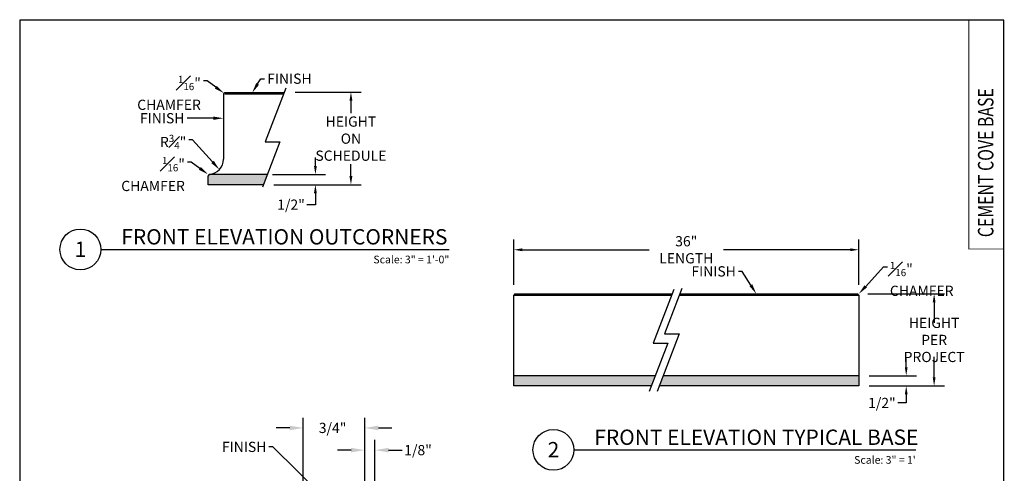
# Model space of a CAD drawing. Extents: x 5848 to 6425, y -4227 to -3457.
# Drawn here: x 5848 to 6425, y -3723 to -3457 of the extents above; entities that cross this region are included whole.
import ezdxf
from ezdxf import colors
from ezdxf.entities.mleader import LeaderData, LeaderLine
from ezdxf.enums import TextEntityAlignment as Align
from ezdxf.math import Vec2, Vec3

# ---------------------------------------------------------------- set-up
doc = ezdxf.new("R2010")
doc.units = 0
doc.header["$LTSCALE"] = 15
doc.header["$MEASUREMENT"] = 0
doc.header["$PDMODE"] = 3
doc.header["$PDSIZE"] = -5
doc.layers.get('0').update_dxf_attribs({"linetype": 'CONTINUOUS'})
doc.layers.get('Defpoints').update_dxf_attribs({"linetype": 'CONTINUOUS'})
for name, color, linetype in [('DIMENSION', 1, 'CONTINUOUS'), ('DRAW', 3, 'CONTINUOUS'), ('TITLEYELLOW', 2, 'CONTINUOUS')]:
    doc.layers.add(name, color=color, linetype=linetype)
doc.styles.add('COMPLEX', font='italic', dxfattribs={"width": 0.75, "height": 0.25})
doc.styles.add('DIM', font='ROMANS.SHX', dxfattribs={"width": 0.75, "height": 6})
doc.styles.add('Tahoma', font='tahoma.ttf')
doc.dimstyles.new('X12', dxfattribs={"dimscale": 2, "dimtxt": 6, "dimasz": 2.5, "dimexe": 3, "dimexo": 3, "dimgap": 1, "dimtad": 0, "dimtih": 1, "dimtoh": 1, "dimdec": 4, "dimlfac": 0.083333, "dimzin": 0, "dimdsep": 46, "dimlunit": 5, "dimtxsty": 'DIM', "dimcen": 0.0625, "dimclrt": 256, "dimadec": 0, "dimazin": 0, "dimtfac": 1, "dimtdec": 4, "dimtofl": 0, "dimtmove": 0, "dimatfit": 3, "dimfxl": 1, "dimfrac": 2, "dimtolj": 1, "dimtzin": 0, "dimarcsym": 0})
doc.dimstyles.new('X24', dxfattribs={"dimscale": 2, "dimtxt": 6, "dimasz": 2.5, "dimexe": 3, "dimexo": 3, "dimgap": 1, "dimtad": 0, "dimtih": 1, "dimtoh": 1, "dimdec": 4, "dimlfac": 0.041667, "dimzin": 0, "dimdsep": 46, "dimlunit": 5, "dimtxsty": 'DIM', "dimcen": 0.0625, "dimclrt": 256, "dimadec": 0, "dimazin": 0, "dimtfac": 1, "dimtdec": 4, "dimtofl": 0, "dimtmove": 0, "dimatfit": 3, "dimfxl": 1, "dimfrac": 2, "dimtolj": 1, "dimtzin": 0, "dimarcsym": 0})
doc.dimstyles.new('X48', dxfattribs={"dimscale": 2, "dimtxt": 6, "dimasz": 4, "dimexe": 3, "dimexo": 3, "dimgap": 1, "dimtad": 0, "dimtih": 1, "dimtoh": 1, "dimdec": 4, "dimlfac": 0.020833, "dimzin": 0, "dimdsep": 46, "dimlunit": 5, "dimtxsty": 'DIM', "dimcen": 0, "dimadec": 0, "dimazin": 0, "dimtfac": 1, "dimtdec": 4, "dimtofl": 0, "dimtmove": 0, "dimatfit": 3, "dimfxl": 1, "dimfrac": 2, "dimtolj": 1, "dimtzin": 0, "dimarcsym": 0})

# ---------------------------------------------------------------- blocks, each defined once
blk = doc.blocks.new('*U1')
blk.add_line((0.842, -0.513), (5.1, -0.513))
blk.add_circle((0.592, -0.513), 0.25)
at = {"style": 'Tahoma', "flags": 8}
blk.add_attdef('VIEWNAME', text='', height=0.188, dxfattribs=at).set_placement((1.092, -0.511), align=Align.BOTTOM_LEFT)
blk.add_attdef('#', text='', height=0.188, dxfattribs=at).set_placement((0.592, -0.511), align=Align.MIDDLE_CENTER)
blk.add_attdef('VPSCALE', text='', height=0.0938, dxfattribs=at).set_placement((5.1, -0.589), align=Align.TOP_RIGHT)
blk = doc.blocks.new('*U2')
blk.add_line((0.842, -0.513), (5.019, -0.513))
blk.add_circle((0.592, -0.513), 0.25)
at = {"style": 'Tahoma', "flags": 8}
blk.add_attdef('VIEWNAME', text='', height=0.188, dxfattribs=at).set_placement((1.092, -0.511), align=Align.BOTTOM_LEFT)
blk.add_attdef('#', text='', height=0.188, dxfattribs=at).set_placement((0.592, -0.511), align=Align.MIDDLE_CENTER)
blk.add_attdef('VPSCALE', text='', height=0.0938, dxfattribs=at).set_placement((5.019, -0.589), align=Align.TOP_RIGHT)
blk = doc.blocks.new('*D9')
at = {"layer": 'Defpoints', "color": 0, "transparency": 16777216}
for p in [(6137.65, -3591.53), (6137.65, -3618.18), (6340.08, -3618.18)]:
    blk.add_point(p, dxfattribs=at)
at = {"layer": 'DIMENSION', "color": 0, "lineweight": -2, "transparency": 16777216}
for p, q in [((6137.65, -3612.18), (6137.65, -3585.53)), ((6340.08, -3612.18), (6340.08, -3585.53)), ((6142.65, -3591.53), (6217.05, -3591.53)), ((6335.08, -3591.53), (6260.69, -3591.53))]:
    blk.add_line(p, q, dxfattribs=at)
at = {"layer": 'DIMENSION', "color": 0, "transparency": 16777216}
for points in [[(6142.65, -3590.7), (6142.65, -3592.37), (6137.65, -3591.53)], [(6335.08, -3590.7), (6335.08, -3592.37), (6340.08, -3591.53)]]:
    blk.add_solid(points, dxfattribs=at)
at = {"layer": 'DIMENSION', "transparency": 16777216, "insert": (6238.87, -3591.53), "char_height": 6, "attachment_point": 5, "style": 'DIM'}
blk.add_mtext('\\A1;36" LENGTH', dxfattribs=at)
blk = doc.blocks.new('*D10')
at = {"layer": 'Defpoints', "color": 0, "transparency": 16777216}
for p in [(5990.13, -3547.35), (5990.84, -3553.35), (6021.31, -3553.35)]:
    blk.add_point(p, dxfattribs=at)
at = {"layer": 'DIMENSION', "color": 0, "lineweight": -2, "transparency": 16777216}
for p, q in [((6021.31, -3542.35), (6021.31, -3537.35)), ((5996.13, -3547.35), (6027.31, -3547.35)), ((5996.84, -3553.35), (6027.31, -3553.35)), ((6021.31, -3558.35), (6021.31, -3565.09)), ((6021.31, -3565.09), (6016.31, -3565.09))]:
    blk.add_line(p, q, dxfattribs=at)
at = {"layer": 'DIMENSION', "color": 0, "transparency": 16777216}
for points in [[(6020.48, -3542.35), (6022.14, -3542.35), (6021.31, -3547.35)], [(6020.48, -3558.35), (6022.14, -3558.35), (6021.31, -3553.35)]]:
    blk.add_solid(points, dxfattribs=at)
at = {"layer": 'DIMENSION', "transparency": 16777216, "insert": (6007.02, -3565.09), "char_height": 6, "attachment_point": 5, "style": 'DIM'}
blk.add_mtext('\\A1;1/2"', dxfattribs=at)
blk = doc.blocks.new('*D11')
at = {"layer": 'Defpoints', "color": 0, "transparency": 16777216}
for p in [(6340.08, -3665.43), (6340.08, -3671.43), (6367.91, -3671.43)]:
    blk.add_point(p, dxfattribs=at)
at = {"layer": 'DIMENSION', "color": 0, "lineweight": -2, "transparency": 16777216}
for p, q in [((6367.91, -3660.43), (6367.91, -3655.43)), ((6346.08, -3665.43), (6373.91, -3665.43)), ((6346.08, -3671.43), (6373.91, -3671.43)), ((6367.91, -3676.43), (6367.91, -3681.43)), ((6367.91, -3681.43), (6362.91, -3681.43))]:
    blk.add_line(p, q, dxfattribs=at)
at = {"layer": 'DIMENSION', "color": 0, "transparency": 16777216}
for points in [[(6367.08, -3660.43), (6368.75, -3660.43), (6367.91, -3665.43)], [(6367.08, -3676.43), (6368.75, -3676.43), (6367.91, -3671.43)]]:
    blk.add_solid(points, dxfattribs=at)
at = {"layer": 'DIMENSION', "transparency": 16777216, "insert": (6353.63, -3681.43), "char_height": 6, "attachment_point": 5, "style": 'DIM'}
blk.add_mtext('\\A1;1/2"', dxfattribs=at)
blk = doc.blocks.new('*D12')
at = {"layer": 'Defpoints', "color": 0, "transparency": 16777216}
for p in [(6003.38, -3498.98), (6042.15, -3498.98), (5990.84, -3553.35)]:
    blk.add_point(p, dxfattribs=at)
at = {"layer": 'DIMENSION', "color": 0, "lineweight": -2, "transparency": 16777216}
for p, q in [((6009.38, -3498.98), (6048.15, -3498.98)), ((6042.15, -3503.98), (6042.15, -3511.33)), ((6042.15, -3548.35), (6042.15, -3541.33)), ((5996.84, -3553.35), (6048.15, -3553.35))]:
    blk.add_line(p, q, dxfattribs=at)
at = {"layer": 'DIMENSION', "color": 0, "transparency": 16777216}
for points in [[(6041.31, -3503.98), (6042.98, -3503.98), (6042.15, -3498.98)], [(6041.31, -3548.35), (6042.98, -3548.35), (6042.15, -3553.35)]]:
    blk.add_solid(points, dxfattribs=at)
at = {"layer": 'DIMENSION', "transparency": 16777216, "insert": (6042.15, -3526.33), "char_height": 6, "attachment_point": 5, "style": 'DIM'}
blk.add_mtext('\\A1;HEIGHT\\PON\\PSCHEDULE', dxfattribs=at)
blk = doc.blocks.new('*D14')
at = {"layer": 'Defpoints', "color": 0, "transparency": 16777216}
for p in [(6014.23, -3696.07), (6050.23, -3742.56), (6014.23, -3745.56)]:
    blk.add_point(p, dxfattribs=at)
at = {"layer": 'DIMENSION', "color": 0, "lineweight": -2, "transparency": 16777216}
for p, q in [((6014.23, -3739.56), (6014.23, -3690.07)), ((6050.23, -3736.56), (6050.23, -3690.07)), ((6006.23, -3696.07), (5998.23, -3696.07)), ((6058.23, -3696.07), (6066.23, -3696.07))]:
    blk.add_line(p, q, dxfattribs=at)
at = {"layer": 'DIMENSION', "color": 0, "transparency": 16777216}
for points in [[(6006.23, -3694.74), (6006.23, -3697.41), (6014.23, -3696.07)], [(6058.23, -3694.74), (6058.23, -3697.41), (6050.23, -3696.07)]]:
    blk.add_solid(points, dxfattribs=at)
at = {"layer": 'DIMENSION', "color": 0, "transparency": 16777216, "insert": (6031.4, -3696.07), "char_height": 6, "attachment_point": 5, "style": 'DIM'}
blk.add_mtext('\\A1;3/4"', dxfattribs=at)
blk = doc.blocks.new('*D17')
at = {"layer": 'Defpoints', "color": 0, "transparency": 16777216}
for p in [(6056.23, -3709.09), (6050.23, -3742.56), (6056.23, -3742.6)]:
    blk.add_point(p, dxfattribs=at)
at = {"layer": 'DIMENSION', "color": 0, "lineweight": -2, "transparency": 16777216}
for p, q in [((6050.23, -3736.56), (6050.23, -3703.09)), ((6056.23, -3736.6), (6056.23, -3703.09)), ((6042.23, -3709.09), (6034.23, -3709.09)), ((6064.23, -3709.09), (6072.23, -3709.09))]:
    blk.add_line(p, q, dxfattribs=at)
at = {"layer": 'DIMENSION', "color": 0, "transparency": 16777216}
for points in [[(6042.23, -3707.75), (6042.23, -3710.42), (6050.23, -3709.09)], [(6064.23, -3707.75), (6064.23, -3710.42), (6056.23, -3709.09)]]:
    blk.add_solid(points, dxfattribs=at)
at = {"layer": 'DIMENSION', "color": 0, "transparency": 16777216, "insert": (6081.52, -3709.09), "char_height": 6, "attachment_point": 5, "style": 'DIM'}
blk.add_mtext('\\A1;1/8"', dxfattribs=at)
blk = doc.blocks.new('*D20')
at = {"layer": 'Defpoints', "color": 0, "transparency": 16777216}
for p in [(6339.33, -3617.43), (6384.28, -3617.43), (6340.08, -3671.43)]:
    blk.add_point(p, dxfattribs=at)
at = {"layer": 'DIMENSION', "color": 0, "lineweight": -2, "transparency": 16777216}
for p, q in [((6345.33, -3617.43), (6390.28, -3617.43)), ((6384.28, -3622.43), (6384.28, -3634.43)), ((6384.28, -3666.43), (6384.28, -3654.43)), ((6346.08, -3671.43), (6390.28, -3671.43))]:
    blk.add_line(p, q, dxfattribs=at)
at = {"layer": 'DIMENSION', "color": 0, "transparency": 16777216}
for points in [[(6383.45, -3622.43), (6385.12, -3622.43), (6384.28, -3617.43)], [(6383.45, -3666.43), (6385.12, -3666.43), (6384.28, -3671.43)]]:
    blk.add_solid(points, dxfattribs=at)
at = {"layer": 'DIMENSION', "transparency": 16777216, "insert": (6384.28, -3644.43), "char_height": 6, "attachment_point": 5, "style": 'DIM'}
blk.add_mtext('\\A1;HEIGHT PER\\PPROJECT', dxfattribs=at)

msp = doc.modelspace()

# ---------------------------------------------------------------- hatches: boundary and pattern name
at = {"layer": 'DRAW'}
h = msp.add_hatch(color=256, dxfattribs=at)
h.dxf.hatch_style = 1
h.paths.add_polyline_path([(5959.07548, -3547.35106), (5958.36044, -3548.0661), (5958.36044, -3553.35106), (5990.84353, -3553.35106), (5993.14088, -3547.35106)])
h = msp.add_hatch(color=256, dxfattribs=at)
h.dxf.hatch_style = 1
h.paths.add_polyline_path([(6137.65155, -3665.42829), (6137.65155, -3671.42829), (6218.38807, -3671.42829), (6220.68541, -3665.42829)])
h = msp.add_hatch(color=256, dxfattribs=at)
h.dxf.hatch_style = 1
h.paths.add_polyline_path([(6340.08373, -3671.42829), (6340.08373, -3665.42829), (6225.28199, -3665.42829), (6222.98464, -3671.42829)])

# ---------------------------------------------------------------- linework, layer by layer
at = {"layer": 'DIMENSION'}
for p, q in [((6003.99408, -3496.77696), (5991.93582, -3528.22296)), ((6000.46484, -3528.22296), (5990.31977, -3554.719)), ((5991.93582, -3528.22296), (6000.46484, -3528.22296)), ((6231.55839, -3614.80253), (6219.50014, -3646.24852)), ((6236.32581, -3614.34894), (6226.17889, -3640.81046)), ((6234.70791, -3640.81046), (6221.76734, -3674.60755)), ((6226.17889, -3640.81046), (6234.70791, -3640.81046)), ((6228.02915, -3646.24852), (6217.14937, -3674.66341)), ((6219.50014, -3646.24852), (6228.02915, -3646.24852))]:
    msp.add_line(p, q, dxfattribs=at)
at = {"layer": 'DRAW'}
for p, q in [((5968.11044, -3499.35106), (5967.36044, -3500.10106)), ((5967.36044, -3500.10106), (5967.36044, -3538.35106)), ((5968.11044, -3499.35106), (6003.00702, -3499.35106)), ((5968.11044, -3500.10106), (6002.71942, -3500.10106)), ((5958.36044, -3547.35106), (5958.36044, -3547.35106)), ((5959.07548, -3547.35106), (5958.36044, -3548.0661)), ((5958.36044, -3553.35106), (5958.36044, -3548.0661)), ((5993.14088, -3547.35106), (5959.07548, -3547.35106)), ((5990.84353, -3553.35106), (5958.36044, -3553.35106)), ((6138.40155, -3617.42829), (6137.65155, -3618.17829)), ((6137.65155, -3618.17829), (6230.55152, -3618.17829)), ((6137.65155, -3671.42829), (6137.65155, -3618.17829)), ((6138.40155, -3617.42829), (6230.55152, -3617.42829)), ((6234.85741, -3618.17829), (6340.08373, -3618.17829)), ((6235.145, -3617.42829), (6339.33373, -3617.42829)), ((6339.33373, -3617.42829), (6340.08373, -3618.17829)), ((6340.08373, -3618.17829), (6340.08373, -3671.42829)), ((6220.68541, -3665.42829), (6137.65155, -3665.42829)), ((6340.08373, -3665.42829), (6225.28199, -3665.42829)), ((6218.38807, -3671.42829), (6137.65155, -3671.42829)), ((6340.08373, -3671.42829), (6222.98464, -3671.42829))]:
    msp.add_line(p, q, dxfattribs=at)
msp.add_arc((5958.30689, -3538.33017), 9.05357, 274.86989984, 359.86779618, dxfattribs=at)
at = {"layer": 'TITLEYELLOW'}
for p, q in [((5847.83454, -3456.79281), (5847.83454, -4226.61681)), ((6425.20254, -3456.79281), (5847.83454, -3456.79281)), ((6425.20254, -4226.61681), (6425.20254, -3456.79281))]:
    msp.add_line(p, q, dxfattribs=at)
at = {"layer": 'TITLEYELLOW', "const_width": 0.5}
msp.add_lwpolyline([(6425.20254, -3591.0938), (6404.65914, -3591.0938), (6404.65914, -3456.79281)], dxfattribs=at)

# ---------------------------------------------------------------- block references
at = {"layer": 'DIMENSION'}
ref = msp.add_blockref('*U1', (5855.05322, -3566.73144), dxfattribs=dict(at, xscale=48, yscale=48, zscale=48))
ref.add_attrib('VPSCALE', 'Scale: 3" = 1\'-0"', dxfattribs={"layer": '0', "height": 4.5024, "style": 'Tahoma'}).set_placement((6099.86707, -3595.00344), align=Align.TOP_RIGHT)
ref.add_attrib('VIEWNAME', 'FRONT ELEVATION OUTCORNERS', dxfattribs={"layer": '0', "height": 9, "style": 'Tahoma'}).set_placement((5907.47882, -3591.25464), align=Align.BOTTOM_LEFT)
ref.add_attrib('#', '1', dxfattribs={"layer": '0', "height": 9, "style": 'Tahoma'}).set_placement((5883.47882, -3591.25464), align=Align.MIDDLE_CENTER)
ref = msp.add_blockref('*U2', (6132.54294, -3684.31497), dxfattribs=dict(at, xscale=48, yscale=48, zscale=48))
ref.add_attrib('VPSCALE', 'Scale: 3" = 1\'', dxfattribs={"layer": '0', "height": 4.5024, "style": 'Tahoma'}).set_placement((6373.46402, -3712.58697), align=Align.TOP_RIGHT)
ref.add_attrib('VIEWNAME', 'FRONT ELEVATION TYPICAL BASE', dxfattribs={"layer": '0', "height": 9, "style": 'Tahoma'}).set_placement((6184.96854, -3708.83817), align=Align.BOTTOM_LEFT)
ref.add_attrib('#', '2', dxfattribs={"layer": '0', "height": 9, "style": 'Tahoma'}).set_placement((6160.96854, -3708.83817), align=Align.MIDDLE_CENTER)

# ---------------------------------------------------------------- texts
at = {"layer": 'TITLEYELLOW', "style": 'COMPLEX', "width": 0.75}
msp.add_text('CEMENT COVE BASE', height=9.1007869, rotation=90, dxfattribs=at).set_placement((6419.08556, -3584.15417))

# ---------------------------------------------------------------- dimensions: what is measured, and where the dimension line sits
at = {"layer": 'DIMENSION'}
dim = msp.add_linear_dim(base=(6042.14597, -3498.98032), p1=(5990.84353, -3553.35106), p2=(6003.38079, -3498.98032), angle=90, text='HEIGHT\\PON\\PSCHEDULE', dimstyle='X12', override={"dimpost": '"'}, dxfattribs=at)
dim.commit()
dim.dimension.update_dxf_attribs({"geometry": '*D12', "text_midpoint": (6042.14597, -3526.33033), "dimtype": 128})
dim = msp.add_linear_dim(base=(6021.30935, -3553.35106), p1=(5990.12849, -3547.35106), p2=(5990.84353, -3553.35106), angle=90, dimstyle='X12', override={"dimpost": '"'}, dxfattribs=at)
dim.commit()
dim.dimension.update_dxf_attribs({"geometry": '*D10', "text_midpoint": (6007.02364, -3565.09198), "dimtype": 128})
dim = msp.add_linear_dim(base=(6137.65155, -3591.5327), p1=(6340.08373, -3618.17829), p2=(6137.65155, -3618.17829), text='36" LENGTH', dimstyle='X12', override={"dimpost": '"'}, dxfattribs=at)
dim.commit()
dim.dimension.update_dxf_attribs({"geometry": '*D9', "text_midpoint": (6238.86764, -3591.5327)})
dim = msp.add_linear_dim(base=(6384.28195, -3617.42829), p1=(6340.08373, -3671.42829), p2=(6339.33373, -3617.42829), angle=90, text='HEIGHT PER\\PPROJECT', dimstyle='X24', override={"dimpost": '"'}, dxfattribs=at)
dim.commit()
dim.dimension.update_dxf_attribs({"geometry": '*D20', "text_midpoint": (6384.28195, -3644.42829)})
dim = msp.add_linear_dim(base=(6367.91312, -3671.42829), p1=(6340.08373, -3665.42829), p2=(6340.08373, -3671.42829), angle=90, dimstyle='X12', override={"dimpost": '"'}, dxfattribs=at)
dim.commit()
dim.dimension.update_dxf_attribs({"geometry": '*D11', "text_midpoint": (6353.6274, -3681.42829)})
dim = msp.add_linear_dim(base=(6014.23238, -3696.07426), p1=(6050.23238, -3742.55866), p2=(6014.23238, -3745.55866), dimstyle='X48', override={"dimpost": '"'}, dxfattribs=at)
dim.commit()
dim.dimension.update_dxf_attribs({"geometry": '*D14', "text_midpoint": (6031.4034, -3696.07426), "dimtype": 128})
dim = msp.add_linear_dim(base=(6056.23238, -3709.08799), p1=(6050.23238, -3742.55866), p2=(6056.23238, -3742.59756), dimstyle='X48', override={"dimpost": '"'}, dxfattribs=at)
dim.commit()
dim.dimension.update_dxf_attribs({"geometry": '*D17', "text_midpoint": (6081.51809, -3709.08799)})

# ---------------------------------------------------------------- leaders
ml = msp.add_multileader_mtext('Standard', dxfattribs=at)
ml.set_content('FINISH', color=256, style='DIM')
ml.set_leader_properties(color=256)
ml.build(insert=Vec2(0, 0))
ml.multileader.update_dxf_attribs({"dogleg_length": 2.25, "arrow_head_size": 6})
ctx = ml.context
ctx.base_point, ctx.char_height, ctx.arrow_head_size, ctx.landing_gap_size, ctx.plane_origin = Vec3(5991.5259, -3491.1661), 6, 6, 1.5, Vec3(5984.28488, -3499.35106)
notes = []
notes.append((ctx, [(0, (1, 1, 0), (5989.2759, -3491.1661), (1, 0), 2.25, [(0, [(5984.28488, -3499.35106)], 0, [])])]))
ctx.mtext.insert, ctx.mtext.flow_direction = Vec3(5993.0259, -3488.1661), 5
ml = msp.add_multileader_mtext('Standard', dxfattribs=at)
ml.set_content('\\A1;{\\H0.7x;\\S1#16;}" CHAMFER', color=256, style='DIM')
ml.set_leader_properties(color=256)
ml.build(insert=Vec2(0, 0))
ml.multileader.update_dxf_attribs({"dogleg_length": 2.25, "arrow_head_size": 6})
ctx = ml.context
ctx.base_point, ctx.char_height, ctx.arrow_head_size, ctx.landing_gap_size, ctx.plane_origin = Vec3(5907.87129, -3492.47379), 6, 6, 1.5, Vec3(5967.73544, -3499.72606)
ctx.text_align_type = 2
notes.append((ctx, [(0, (1, 1, 0), (5957.87129, -3492.47379), (-1, 0), 2.25, [(0, [(5967.73544, -3499.72606)], 0, [])])]))
ctx.mtext.insert, ctx.mtext.alignment, ctx.mtext.flow_direction = Vec3(5954.12129, -3489.47379), 3, 5
ml = msp.add_multileader_mtext('Standard', dxfattribs=at)
ml.set_content('FINISH', color=256, style='DIM')
ml.set_leader_properties(color=256)
ml.build(insert=Vec2(0, 0))
ml.multileader.update_dxf_attribs({"dogleg_length": 2.25, "arrow_head_size": 6})
ctx = ml.context
ctx.base_point, ctx.char_height, ctx.arrow_head_size, ctx.landing_gap_size, ctx.plane_origin = Vec3(5923.704, -3514.35872), 6, 6, 1.5, Vec3(5967.36044, -3514.35872)
ctx.text_align_type = 2
notes.append((ctx, [(0, (1, 1, 0), (5948.23972, -3514.35872), (-1, 0), 2.25, [(0, [(5967.36044, -3514.35872)], 0, [])])]))
ctx.mtext.insert, ctx.mtext.alignment, ctx.mtext.flow_direction = Vec3(5944.48972, -3511.35872), 3, 5
ml = msp.add_multileader_mtext('Standard', dxfattribs=at)
ml.set_content('\\A1;R{\\H0.7x;\\S3#4;}"', color=256, style='DIM')
ml.set_leader_properties(color=256)
ml.build(insert=Vec2(0, 0))
ml.multileader.update_dxf_attribs({"dogleg_length": 2.25, "arrow_head_size": 6})
ctx = ml.context
ctx.base_point, ctx.char_height, ctx.arrow_head_size, ctx.landing_gap_size, ctx.plane_origin = Vec3(5931.63898, -3527.0957), 6, 6, 1.5, Vec3(5964.96787, -3544.46194)
ctx.text_align_type = 2
notes.append((ctx, [(0, (1, 1, 0), (5949.30326, -3527.0957), (-1, 0), 2.25, [(0, [(5964.96787, -3544.46194)], 0, [])])]))
ctx.mtext.insert, ctx.mtext.alignment, ctx.mtext.flow_direction = Vec3(5945.55326, -3524.0957), 3, 5
ml = msp.add_multileader_mtext('Standard', dxfattribs=at)
ml.set_content('\\A1;{\\H0.7x;\\S1#16;}" CHAMFER', color=256, style='DIM')
ml.set_leader_properties(color=256)
ml.build(insert=Vec2(0, 0))
ml.multileader.update_dxf_attribs({"dogleg_length": 2.25, "arrow_head_size": 6})
ctx = ml.context
ctx.base_point, ctx.char_height, ctx.arrow_head_size, ctx.landing_gap_size, ctx.plane_origin = Vec3(5898.49629, -3540.09879), 6, 6, 1.5, Vec3(5958.36044, -3547.35106)
ctx.text_align_type = 2
notes.append((ctx, [(0, (1, 1, 0), (5948.49629, -3540.09879), (-1, 0), 2.25, [(0, [(5958.36044, -3547.35106)], 0, [])])]))
ctx.mtext.insert, ctx.mtext.alignment, ctx.mtext.flow_direction = Vec3(5944.74629, -3537.09879), 3, 5
ml = msp.add_multileader_mtext('Standard', dxfattribs=at)
ml.set_content('FINISH', color=256, style='DIM')
ml.set_leader_properties(color=256)
ml.build(insert=Vec2(0, 0))
ml.multileader.update_dxf_attribs({"dogleg_length": 2.25, "arrow_head_size": 6})
ctx = ml.context
ctx.base_point, ctx.char_height, ctx.arrow_head_size, ctx.landing_gap_size, ctx.plane_origin = Vec3(6247.18777, -3604.20838), 6, 6, 1.5, Vec3(6279.95082, -3617.42829)
ctx.text_align_type = 2
notes.append((ctx, [(0, (1, 1, 0), (6271.72349, -3604.20838), (-1, 0), 2.25, [(0, [(6279.95082, -3617.42829)], 0, [])])]))
ctx.mtext.insert, ctx.mtext.alignment, ctx.mtext.flow_direction = Vec3(6267.97349, -3601.20838), 3, 5
ml = msp.add_multileader_mtext('Standard', dxfattribs=at)
ml.set_content('\\A1;{\\H0.7x;\\S1#16;}" CHAMFER', color=256, style='DIM')
ml.set_leader_properties(color=256)
ml.build(insert=Vec2(0, 0))
ml.multileader.update_dxf_attribs({"dogleg_length": 2.25, "arrow_head_size": 6})
ctx = ml.context
ctx.base_point, ctx.char_height, ctx.arrow_head_size, ctx.landing_gap_size, ctx.plane_origin = Vec3(6356.84656, -3601.6236), 6, 6, 1.5, Vec3(6340.08373, -3617.42829)
notes.append((ctx, [(0, (1, 1, 0), (6354.59656, -3601.6236), (1, 0), 2.25, [(0, [(6340.08373, -3617.42829)], 0, [])])]))
ctx.mtext.insert, ctx.mtext.flow_direction = Vec3(6358.34656, -3598.6236), 5
ml = msp.add_multileader_mtext('Standard', dxfattribs=at)
ml.set_content('FINISH', color=256, style='DIM')
ml.set_leader_properties(color=256)
ml.build(insert=Vec2(0, 0))
ml.multileader.update_dxf_attribs({"dogleg_length": 2.25, "arrow_head_size": 6})
ctx = ml.context
ctx.base_point, ctx.char_height, ctx.arrow_head_size, ctx.landing_gap_size, ctx.plane_origin = Vec3(5971.7623, -3707.19227), 6, 6, 1.5, Vec3(6032.23238, -3742.55866)
ctx.text_align_type = 2
notes.append((ctx, [(0, (1, 1, 0), (5996.29801, -3707.19227), (-1, 0), 2.25, [(0, [(6032.23238, -3742.55866)], 0, [])])]))
ctx.mtext.insert, ctx.mtext.alignment, ctx.mtext.flow_direction = Vec3(5992.54801, -3704.19227), 3, 5
for ctx, leaders in notes:
    for number, flags, end, landing, length, lines in leaders:
        leader = LeaderData()
        leader.index, (leader.has_last_leader_line, leader.has_dogleg_vector, leader.attachment_direction) = number, flags
        leader.last_leader_point, leader.dogleg_vector, leader.dogleg_length = Vec3(end), Vec3(landing), length
        for number, points, colour, breaks in lines:
            line = LeaderLine()
            line.index, line.vertices, line.color, line.breaks = number, Vec3.list(points), colors.encode_raw_color(colour), breaks
            leader.lines.append(line)
        ctx.leaders.append(leader)

doc.saveas('drawing.dxf')
